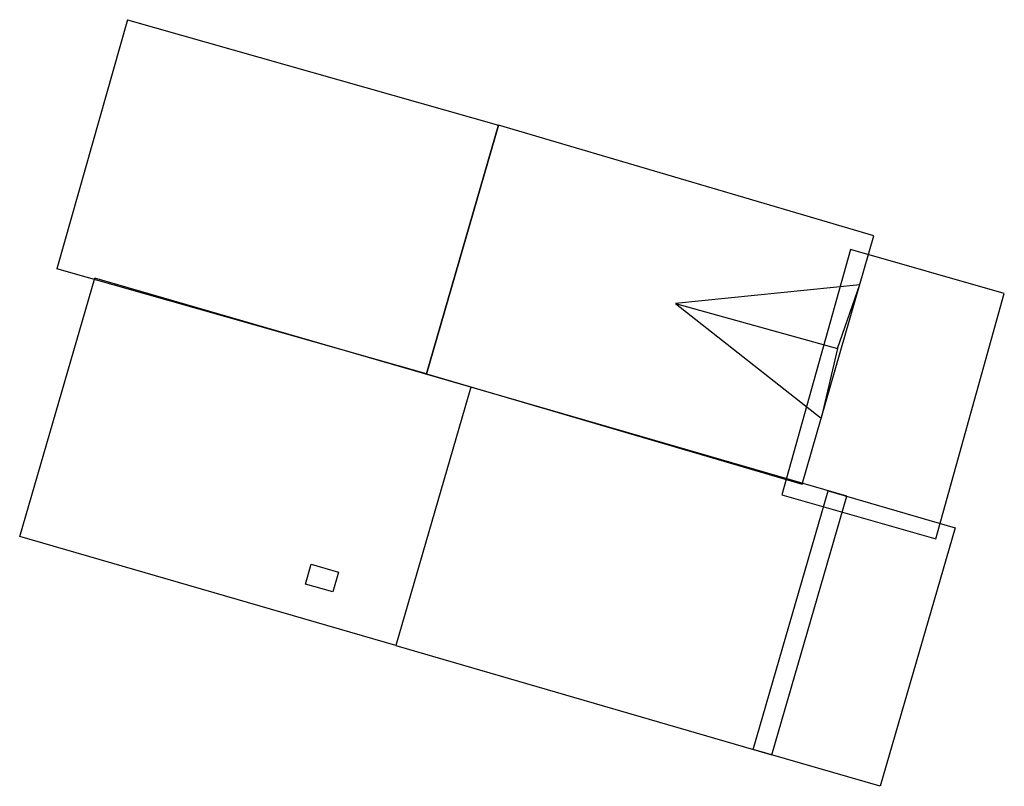
# Model space of a CAD drawing. Extents: x 69.6 to 117.4, y 57 to 94.2.
import ezdxf

# ---------------------------------------------------------------- set-up
doc = ezdxf.new("R2010")
doc.units = 0
doc.header["$MEASUREMENT"] = 0
doc.layers.add('1', color=7, linetype='Continuous')
doc.layers.add('2', color=7, linetype='Continuous')

msp = doc.modelspace()

# ---------------------------------------------------------------- linework, layer by layer
at = {"layer": '1'}
for p, q in [((74.877, 94.163, 0.004), (71.439, 82.09, 0.019)), ((89.374, 76.992, 7.787), (92.859, 89.044, 7.794)), ((107.574, 71.64, -0.117), (111.06, 83.692, -0.111)), ((109.926, 83.02, -9.161), (106.598, 71.127, -9.191)), ((117.382, 80.894, -11.099), (109.926, 83.02, -9.161)), ((69.645, 69.105, 0), (73.287, 81.638, 0)), ((91.521, 76.352, 7.911), (73.287, 81.638, 0)), ((110.373, 81.316, -0.112), (101.445, 80.411, 3.355)), ((109.289, 78.227, 3.449), (110.374, 81.32, -0.112)), ((114.054, 69.001, -11.13), (117.382, 80.894, -11.099)), ((101.445, 80.411, 3.355), (108.501, 74.846, -0.115)), ((101.445, 80.411, 3.355), (109.289, 78.227, 3.449)), ((109.289, 78.227, 3.449), (108.501, 74.846, -0.115)), ((91.521, 76.352, 7.911), (87.88, 63.818, 7.911)), ((109.753, 71.055), (91.521, 76.352, 7.911)), ((105.198, 58.787, -7.767), (108.839, 71.321, -7.767)), ((108.839, 71.321, -7.767), (115, 69.531, -9.371)), ((106.111, 58.522), (109.753, 71.055)), ((106.598, 71.127, -9.191), (114.054, 69.001, -11.13)), ((115, 69.531, -9.371), (111.359, 56.997, -9.371)), ((87.88, 63.818, 7.911), (69.645, 69.105, 0)), ((87.88, 63.818, 7.911), (106.111, 58.522)), ((111.359, 56.997, -9.371), (105.198, 58.787, -7.767))]:
    msp.add_line(p, q, dxfattribs=at)
for points in [[(74.875, 94.155, 0.004), (92.859, 89.044, 7.794), (89.375, 76.992, 7.788), (71.439, 82.09, 0.019)], [(111.06, 83.692, -0.111), (92.859, 89.044, 7.794), (89.372, 76.992, 7.788), (107.574, 71.64, -0.117)]]:
    msp.add_polyline3d(points, dxfattribs=at)
at = {"layer": '2', "color": 6}
for p, q in [((83.5, 66.804, 5.811), (83.779, 67.764, 5.811)), ((83.779, 67.764, 5.811), (85.109, 67.378, 6.388)), ((85.109, 67.378, 6.388), (84.83, 66.418, 6.388)), ((84.83, 66.418, 6.388), (83.5, 66.804, 5.811))]:
    msp.add_line(p, q, dxfattribs=at)

doc.saveas('drawing.dxf')
